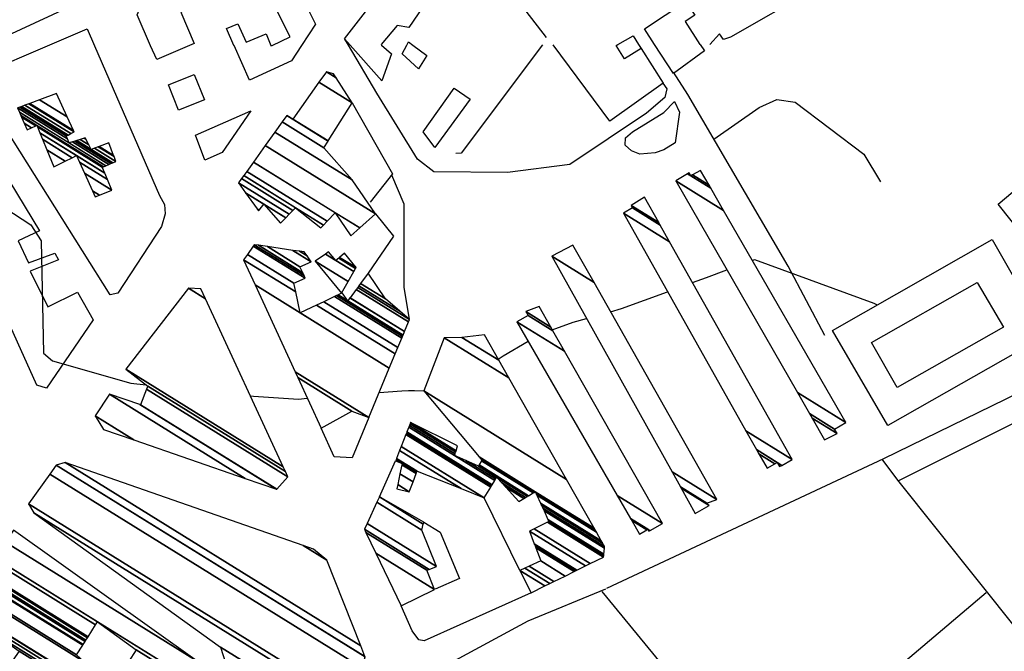
# Model space of a CAD drawing. Extents: x 512724 to 527063, y 4372566 to 4381851.
# Drawn here: x 517906 to 518259, y 4379296 to 4379522 of the extents above; entities that cross this region are included whole.
import ezdxf

# ---------------------------------------------------------------- set-up
doc = ezdxf.new("R2010")
doc.units = 0
doc.header["$MEASUREMENT"] = 0
for name, color, linetype in [('38', 7, 'CONTINUOUS'), ('46', 7, 'CONTINUOUS'), ('47', 7, 'CONTINUOUS'), ('50', 7, 'CONTINUOUS'), ('9', 7, 'CONTINUOUS')]:
    doc.layers.add(name, color=color, linetype=linetype)

msp = doc.modelspace()

# ---------------------------------------------------------------- linework, layer by layer
at = {"layer": '38', "color": 7, "linetype": 'Continuous'}
msp.add_lwpolyline([(518154.67, 4379479.68), (518170.98, 4379491.03), (518177.27, 4379493.85), (518183.8, 4379492.89), (518208.42, 4379474.27), (518214.41, 4379464.32)], dxfattribs=at)
at = {"layer": '46', "color": 1, "linetype": 'Continuous'}
for p, q in [((518023.86, 4379513.28), (518022.58, 4379515.46)), ((517972.53, 4379472.18), (517969.13, 4379481.06)), ((518034.97, 4379351.58), (518040.77, 4379364.48))]:
    msp.add_line(p, q, dxfattribs=at)
for points in [[(518136.51, 4379499.67), (518137.94, 4379497.7), (518137.22, 4379494.52), (518130.62, 4379488.96), (518103.17, 4379470.54), (518080.79, 4379467.77), (518054.49, 4379467.98), (518048.56, 4379472.43), (518034.1, 4379496.12), (518023.87, 4379513.28)], [(518194.41, 4379409.41), (518181.35, 4379434.2), (518145.44, 4379495.67), (518140.28, 4379503.58)], [(518128.27, 4379474.3), (518125.25, 4379475.51), (518123.02, 4379477.45), (518123.03, 4379480.11), (518125.62, 4379482.3), (518136.84, 4379489.22), (518140.65, 4379493.16)], [(518140.65, 4379493.16), (518142.48, 4379489.31), (518140.86, 4379478.28), (518136.82, 4379475.88), (518133.75, 4379474.77), (518128.27, 4379474.3)], [(517969.12, 4379481.06), (517988.97, 4379489.83), (517978.74, 4379474.93), (517972.5, 4379472.17)], [(518039.36, 4379466.86), (518043.72, 4379456.47), (518043.7, 4379426.53), (518045.64, 4379415.21)], [(518033.55, 4379452.91), (518039.97, 4379444.93), (518031.01, 4379431.66)], [(518116.35, 4379318.85), (518215.53, 4379365.32), (518307.8, 4379410.32), (518375.54, 4379441.67)], [(518040.06, 4379284.34), (518042.04, 4379287.1), (518059.17, 4379291.41), (518088.2, 4379307.24), (518116.02, 4379318.68)]]:
    msp.add_lwpolyline(points, dxfattribs=at)
at = {"layer": '47', "color": 1, "linetype": 'Continuous'}
for p, q in [((518120.29, 4379513.5), (518125.81, 4379516.62)), ((518125.81, 4379516.62), (518127.78, 4379513.52)), ((517955.24, 4379508.14), (517953.08, 4379513.12)), ((517966.95, 4379513.15), (517955.24, 4379508.14)), ((517988.47, 4379500.81), (517982.93, 4379513.19)), ((518035.87, 4379500.57), (518024.51, 4379513.28)), ((518140.32, 4379503.19), (518133.51, 4379513.53))]:
    msp.add_line(p, q, dxfattribs=at)
for points in [[(517847.89, 4379538.39), (517909, 4379565.94), (517925.26, 4379529.63), (517924.44, 4379527.17), (517893.55, 4379512.99)], [(518024.5, 4379513.28), (518022.49, 4379515.56), (518047.99, 4379548.49), (518045.99, 4379549.87), (518056, 4379564.49), (518064.69, 4379554.17), (518057.86, 4379545.39), (518064.59, 4379540.57), (518062.71, 4379537.32), (518058.6, 4379539.64), (518052.16, 4379529.56), (518045.48, 4379519.63), (518041.35, 4379520.29), (518035.59, 4379513.48), (518035.76, 4379513.31)], [(517953.07, 4379513.12), (517948.3, 4379524.19), (517949.56, 4379527.21), (517994.18, 4379547.61), (517997.51, 4379546.29), (517999.08, 4379544.48), (517990.64, 4379540.76), (517988.72, 4379539.38), (517990.37, 4379535.01), (517963.86, 4379525.12), (517968.67, 4379513.89), (517966.96, 4379513.15)], [(517996.56, 4379513.22), (518003.07, 4379516.33), (517997.51, 4379527.17), (518006.94, 4379531.21), (518012.05, 4379520.83), (518007.14, 4379513.24)], [(518133.5, 4379513.53), (518129.84, 4379519.13), (518144.68, 4379528.9), (518147.87, 4379524.05), (518144.4, 4379521.77), (518149.76, 4379513.57)], [(517982.92, 4379513.19), (517980.23, 4379519.23), (517984.25, 4379520.98), (517987.28, 4379514.32), (517994.4, 4379517.39), (517996.07, 4379513.22)], [(517916.11, 4379513.04), (517930.41, 4379519.14), (517933.02, 4379513.07)], [(517912.3, 4379391.56), (517868.54, 4379488.7), (517870.39, 4379493.53), (517916.11, 4379513.04)], [(517933.03, 4379513.07), (517956.29, 4379459.43), (517958.08, 4379456.22), (517958.28, 4379452.95), (517956.94, 4379448.38), (517941.38, 4379424.53), (517938.58, 4379423.97), (517898.87, 4379486.9)], [(518007.14, 4379513.24), (518003.53, 4379507.65), (517988.47, 4379500.81)], [(517996.08, 4379513.22), (517996.16, 4379513.03), (517996.56, 4379513.22)], [(518035.77, 4379513.31), (518039.29, 4379510.15), (518035.87, 4379500.57)], [(518048.94, 4379504.8), (518043.15, 4379510.15), (518044.75, 4379513.33)], [(518044.75, 4379513.33), (518045.35, 4379514.52), (518046.91, 4379513.33)], [(518046.93, 4379513.33), (518051.93, 4379509.61), (518048.94, 4379504.8)], [(518127.79, 4379513.52), (518128.67, 4379512.16), (518122.73, 4379508.46), (518119.78, 4379513.21), (518120.29, 4379513.5)], [(518149.77, 4379513.57), (518151.32, 4379511.22), (518140.32, 4379503.19)], [(517902.63, 4379464.36), (517913.26, 4379446.87), (517905.6, 4379443.22), (517909.33, 4379435.39), (517918.79, 4379438.85), (517920.12, 4379436.43), (517909.89, 4379432.42), (517916.28, 4379419.57), (517926.85, 4379424.89), (517932.46, 4379414.91), (517915.79, 4379390.53), (517912.3, 4379391.56)]]:
    msp.add_lwpolyline(points, dxfattribs=at)
for points in [[(517963.03, 4379489.99), (517959.46, 4379499.07), (517968.62, 4379502.85), (517972.31, 4379493.75)], [(518067.47, 4379493.93), (518054.82, 4379476.7), (518050.7, 4379482.25), (518061.76, 4379497.91)], [(518197.14, 4379411.15), (518254.39, 4379443.74), (518273.88, 4379409.49), (518216.97, 4379377.11)], [(518258.45, 4379412.4), (518220.32, 4379390.72), (518211.16, 4379406.8), (518248.95, 4379428.33)]]:
    msp.add_lwpolyline(points, close=True, dxfattribs=at)
at = {"layer": '50', "color": 1, "linetype": 'Continuous'}
for p, q in [((518085.22, 4379325.28), (518072.47, 4379351.23)), ((518085.22, 4379325.28), (518072.47, 4379351.23)), ((518211.36, 4379282.84), (518252.25, 4379317.39))]:
    msp.add_line(p, q, dxfattribs=at)
for points in [[(518094.83, 4379516.08), (518072.09, 4379545.5), (518079.33, 4379559.45)], [(518181.95, 4379553.84), (518190.38, 4379533.19), (518160.69, 4379516.14), (518158.18, 4379515.29), (518156.69, 4379517.32), (518153.3, 4379513.57)], [(518093.43, 4379513.44), (518064.27, 4379474.6), (518062.3, 4379474.56)], [(518128.67, 4379512.16), (518136.58, 4379499.72), (518117.46, 4379486.11), (518097.15, 4379513.45)], [(518279.82, 4379427.2), (518256.57, 4379456.36), (518298.7, 4379491.95), (518321.5, 4379510.11)], [(518025.26, 4379492.62), (518039.66, 4379467.23), (518031.68, 4379457.11)], [(518025.26, 4379492.62), (518039.66, 4379467.23), (518031.68, 4379457.11)], [(518031.19, 4379380.04), (518025.23, 4379365.58), (518018.83, 4379365.89), (518014.1, 4379376.14)], [(518031.19, 4379380.04), (518025.23, 4379365.58), (518018.83, 4379365.89), (518014.1, 4379376.14)], [(518220.74, 4379357.29), (518262.74, 4379378.37), (518321.41, 4379303.97)], [(518214.91, 4379365.03), (518220.48, 4379357.62), (518392.75, 4379141.8), (518369.37, 4379090.36)], [(518050.86, 4379342.57), (518056.68, 4379338.91), (518063.71, 4379322.41), (518054.95, 4379318.55)], [(518089.3, 4379317.24), (518051.04, 4379300.05), (518049.1, 4379300.44), (518046.69, 4379303.66), (518042.74, 4379312.52)], [(518114.56, 4379317.72), (518172.9, 4379246.79), (518295.87, 4379090.81), (518342.82, 4379031.62)]]:
    msp.add_lwpolyline(points, dxfattribs=at)
at = {"layer": '9', "color": 30, "linetype": 'Continuous'}
msp.add_line((518047.5, 4379389.69), (518050.86, 4379389.6), dxfattribs=at)
for points in [[(517863.73, 4379478.59), (517866.32, 4379477.58), (517910.24, 4379448.98), (517913.85, 4379443.29), (517914.72, 4379402.98), (517918, 4379400.27), (517946.03, 4379392.31), (517951.44, 4379391.71)], [(518168.5, 4379436.26), (518169.26, 4379436.55), (518211.97, 4379420.93), (518213.21, 4379420.29)], [(518147.1, 4379428.31), (518152.04, 4379430.13), (518159.39, 4379432.85)], [(518117.75, 4379417.87), (518121.7, 4379418.97), (518138.17, 4379425.03)], [(518096.85, 4379411.44), (518104.3, 4379414.14), (518109.1, 4379415.47)], [(518077.53, 4379400.87), (518079.34, 4379402.07), (518088.21, 4379407.35)], [(518034.9, 4379388.99), (518042.99, 4379389.52), (518045.39, 4379389.62), (518047.5, 4379389.69)], [(517988.83, 4379387.71), (517989.9, 4379387.6), (518005.98, 4379386.55), (518009.13, 4379386.93)]]:
    msp.add_lwpolyline(points, dxfattribs=at)

# ---------------------------------------------------------------- meshes
at = {"layer": '47', "color": 1, "linetype": 'Continuous'}
mesh = msp.add_polyface(dxfattribs=at)
corners = [(517991.67, 4379454.02), (517999.55, 4379449.52), (517991.87966, 4379454.275656), (517991.177, 4379454.71131), (518001.497311, 4379451.532221), (517993.63, 4379456.41), (517987.061196, 4379460.482698), (517984.56, 4379463.99), (518002.680701, 4379452.755058), (517984.56, 4379463.99), (517985.648878, 4379465.512664), (518014.04, 4379447.91), (518004.009996, 4379454.128662), (517986.418873, 4379466.589408), (518014.965668, 4379448.890226), (518004.95, 4379455.1), (517987.510002, 4379468.115219), (518024.76, 4379445.02), (518016.277395, 4379450.279265), (517989.882873, 4379471.433392), (518027.915847, 4379447.852723), (518019.13, 4379453.3), (517994.119174, 4379477.357345), (518033.55, 4379452.91), (517997.58618, 4379482.205532), (518025.24, 4379465.06), (518000.15672, 4379485.800121), (518015.06, 4379476.56), (518001.83, 4379488.14), (518016.598983, 4379478.983143), (518003.96, 4379486.84), (518016.608375, 4379478.997932), (518013.346725, 4379500.006301), (518025.26, 4379492.62), (518016.03, 4379503.77), (518019.499789, 4379501.61871), (518018.59, 4379503.04)]
mesh.append_faces([[corners[k] for k in face] for face in [(0, 0, 2, 3), (3, 2, 5, 6), (1, 1, 4, 5), (6, 4, 8, 9), (7, 8, 12, 10), (10, 12, 15, 13), (11, 11, 14, 15), (13, 14, 18, 16), (16, 18, 21, 19), (17, 17, 20, 21), (19, 20, 23, 22), (22, 23, 25, 24), (24, 25, 27, 26), (26, 27, 29, 28), (28, 29, 31, 30), (30, 31, 33, 32), (32, 33, 35, 34), (34, 35, 36, 36)]], dxfattribs={"vtx0": -1, "vtx2": -1, "color": 1})
mesh = msp.add_polyface(dxfattribs=at)
corners = [(517933.25, 4379459.04), (517933.25, 4379459.04), (517932.282728, 4379461.160227), (517918.38, 4379469.78), (517934.742167, 4379459.63536), (517929.399494, 4379467.480172), (517922.464733, 4379471.779765), (517915.888259, 4379475.857218), (517939.19, 4379461.41), (517927.626151, 4379471.367275), (517924.977061, 4379473.009727), (517914.355705, 4379479.595031), (517908.88, 4379482.99), (517937.621855, 4379465.16988), (517926.53, 4379473.77), (517913.408391, 4379481.905475), (517910.480801, 4379483.720598), (517907.843216, 4379485.355916), (517936.652542, 4379467.493964), (517912.54588, 4379484.009092), (517911.938301, 4379484.385794), (517906.899244, 4379487.51004), (517935.77, 4379469.61), (517912.32, 4379484.56), (517906.65203, 4379488.074175), (517936.168163, 4379469.773998), (517906.103243, 4379489.326495), (517923.92, 4379478.28), (517937.052044, 4379470.138055), (517905.44, 4379490.84), (517923.313308, 4379479.758443), (517925.076954, 4379478.664972), (517938.120268, 4379470.578041), (517906.218168, 4379491.126635), (517922.89, 4379480.79), (517925.884198, 4379478.93358), (517938.865601, 4379470.885033), (517906.926876, 4379491.387684), (517923.493047, 4379481.11656), (517926.619386, 4379479.178211), (517931.81, 4379475.96), (517939.544406, 4379471.164622), (517908.081175, 4379491.812864), (517924.475252, 4379481.64844), (517927.816814, 4379479.576651), (517930.922157, 4379477.65132), (517932.960448, 4379476.387568), (517940.65, 4379471.62), (517909.473505, 4379492.325723), (517925.66, 4379482.29), (517929.261168, 4379480.057255), (517929.85123, 4379479.691413), (517934.348133, 4379476.903306), (517939.985455, 4379473.408133), (517909.800133, 4379492.446035), (517925.450778, 4379482.742542), (517929.6, 4379480.17), (517934.673671, 4379477.024294), (517939.829559, 4379473.827613), (517913.298131, 4379493.734506), (517923.210129, 4379487.589008), (517938.16, 4379478.32), (517919.34, 4379495.96)]
mesh.append_faces([[corners[k] for k in face] for face in [(0, 1, 4, 2), (3, 3, 6, 7), (2, 4, 8, 5), (7, 6, 10, 11), (5, 8, 13, 9), (12, 12, 16, 17), (11, 10, 14, 15), (9, 13, 18, 14), (17, 16, 20, 21), (15, 18, 22, 19), (21, 20, 23, 24), (19, 22, 25, 23), (24, 25, 28, 26), (26, 27, 30, 29), (27, 28, 32, 31), (29, 30, 34, 33), (31, 32, 36, 35), (33, 34, 38, 37), (35, 36, 41, 39), (37, 38, 43, 42), (39, 40, 45, 44), (40, 41, 47, 46), (42, 43, 49, 48), (44, 45, 51, 50), (46, 47, 53, 52), (48, 49, 55, 54), (50, 51, 56, 56), (52, 53, 58, 57), (54, 55, 60, 59), (57, 58, 61, 61), (59, 60, 62, 62)]], dxfattribs={"vtx0": -1, "vtx2": -1, "color": 1})
mesh = msp.add_polyface(dxfattribs=at)
corners = [(518194.36, 4379372.03), (518194.36, 4379372.03), (518189.887982, 4379379.810304), (518198.84, 4379374.26), (518188.987623, 4379381.376727), (518197.95, 4379375.82), (518184.629916, 4379388.958155), (518202.03, 4379378.17), (518141.06, 4379464.76), (518158.17878, 4379454.146255), (518145.325009, 4379467.219901), (518146.47, 4379466.51), (518153.59106, 4379462.094901), (518145.88, 4379467.54), (518147.024761, 4379466.830241), (518152.994075, 4379463.129231), (518149.9, 4379468.49)]
mesh.append_faces([[corners[k] for k in face] for face in [(0, 1, 3, 2), (2, 3, 5, 4), (4, 5, 7, 6), (6, 7, 9, 8), (8, 9, 12, 10), (10, 11, 13, 13), (11, 12, 15, 14), (14, 15, 16, 16)]], dxfattribs={"vtx0": -1, "vtx2": -1, "color": 1})
mesh = msp.add_polyface(dxfattribs=at)
corners = [(518173.75, 4379361.87), (518178.24, 4379362.41), (518176.559201, 4379363.452105), (518170.873267, 4379366.977418), (518179.071185, 4379362.877656), (518177.39, 4379363.92), (518170.022496, 4379368.487896), (518182.79, 4379364.97), (518166.21605, 4379375.245947), (518138.882905, 4379442.910901), (518122.32, 4379453.18), (518135.50144, 4379448.913449), (518125.62, 4379455.04), (518134.989464, 4379449.822274), (518125.09, 4379455.96), (518129.87, 4379458.91), (518129.87, 4379458.91)]
mesh.append_faces([[corners[k] for k in face] for face in [(0, 0, 2, 3), (3, 2, 5, 6), (1, 1, 4, 5), (6, 4, 7, 8), (8, 7, 9, 10), (10, 9, 11, 12), (12, 11, 13, 14), (14, 13, 16, 15)]], dxfattribs={"vtx0": -1, "vtx2": -1, "color": 1})
mesh = msp.add_polyface(dxfattribs=at)
corners = [(518014.1, 4379376.14), (518014.1, 4379376.14), (518005.763037, 4379394.287632), (518025.13, 4379382.28), (518004.788427, 4379396.409132), (518031.19, 4379380.04), (517990.509521, 4379427.490992), (518006.64, 4379417.49), (518038.529502, 4379397.71832), (517986.38, 4379436.48), (518005.002955, 4379424.933658), (518012.516276, 4379420.275355), (518040.652118, 4379402.830966), (517987.735984, 4379438.399788), (518004.3, 4379428.13), (518015.039576, 4379421.471399), (518041.563579, 4379405.026361), (517989.83493, 4379441.371454), (518008.45, 4379429.83), (518018.945428, 4379423.322773), (518042.974442, 4379408.424642), (517990.18, 4379441.86), (518007.997588, 4379430.81299), (518019.587556, 4379423.627141), (518043.20639, 4379408.983324), (517991.650311, 4379441.646196), (518007.548198, 4379431.789412), (518020.225393, 4379423.929476), (518023.66, 4379421.8), (518043.436788, 4379409.538274), (517994.911192, 4379441.172019), (518006.551535, 4379433.954938), (518021.64, 4379424.6), (518024.448981, 4379422.858415), (518043.94777, 4379410.769051), (517994.948931, 4379441.166531), (518006.54, 4379433.98), (518024.458112, 4379422.870665), (518043.953683, 4379410.783295), (518004.032573, 4379439.845644), (518010.59, 4379435.78), (518026.655929, 4379425.819029), (518045.377093, 4379414.211796), (518006.412317, 4379439.499596), (518009.095062, 4379437.836278), (518027.231716, 4379426.591445), (518045.75, 4379415.11), (518008.06, 4379439.26), (518027.630379, 4379427.126249), (518042.323252, 4379418.016581), (518028.235717, 4379427.938308), (518037.12, 4379422.43), (518031.01, 4379431.66)]
mesh.append_faces([[corners[k] for k in face] for face in [(0, 1, 3, 2), (2, 3, 5, 4), (4, 5, 8, 6), (6, 7, 10, 9), (7, 8, 12, 11), (9, 10, 14, 13), (11, 12, 16, 15), (13, 14, 18, 17), (15, 16, 20, 19), (17, 18, 22, 21), (19, 20, 24, 23), (21, 22, 26, 25), (23, 24, 29, 27), (25, 26, 31, 30), (27, 28, 32, 32), (28, 29, 34, 33), (30, 31, 36, 35), (33, 34, 38, 37), (35, 36, 40, 39), (37, 38, 42, 41), (39, 40, 44, 43), (41, 42, 46, 45), (43, 44, 47, 47), (45, 46, 49, 48), (48, 49, 51, 50), (50, 51, 52, 52)]], dxfattribs={"vtx0": -1, "vtx2": -1, "color": 1})
mesh = msp.add_polyface(dxfattribs=at)
corners = [(518021.4, 4379424.49), (518012.02, 4379435.98), (518023.800973, 4379428.675727), (518012.02, 4379435.98), (518015.655562, 4379438.536374), (518019.44, 4379436.19), (518025.836406, 4379432.224191), (518016.77, 4379439.32), (518020.427441, 4379437.052365), (518026.460344, 4379433.31193), (518020.743416, 4379437.328317), (518026.66, 4379433.66), (518022.44, 4379438.81)]
mesh.append_faces([[corners[k] for k in face] for face in [(0, 0, 2, 3), (1, 2, 6, 4), (4, 5, 7, 7), (5, 6, 9, 8), (8, 9, 11, 10), (10, 11, 12, 12)]], dxfattribs={"vtx0": -1, "vtx2": -1, "color": 1})
mesh = msp.add_polyface(dxfattribs=at)
corners = [(518148.07, 4379345.68), (518148.07, 4379345.68), (518143.018402, 4379354.72865), (518153, 4379348.54), (518142.745021, 4379355.218343), (518152.21, 4379349.35), (518139.73998, 4379360.601107), (518155.79, 4379350.65), (518096.67, 4379437.75), (518111.818412, 4379428.357895), (518104.28, 4379441.68)]
mesh.append_faces([[corners[k] for k in face] for face in [(0, 1, 3, 2), (2, 3, 5, 4), (4, 5, 7, 6), (6, 7, 9, 8), (8, 9, 10, 10)]], dxfattribs={"vtx0": -1, "vtx2": -1, "color": 1})
mesh = msp.add_polyface(dxfattribs=at)
corners = [(517936.22, 4379375.72), (517947.072878, 4379371.966334), (517933.18, 4379380.58), (517986.971929, 4379358.166516), (517938.37, 4379388.3), (517998.18, 4379354.29), (517949.201868, 4379384.656732), (517998.217488, 4379354.331469), (517949.43, 4379384.58), (518002.23, 4379358.77), (517951.599161, 4379390.161419), (518001.337041, 4379360.699343), (517952.03, 4379391.27), (518000.566986, 4379362.363135), (517944.25, 4379397.28), (517972.723659, 4379422.521895), (517966.63, 4379426.3), (517971.1, 4379426.03), (517971.1, 4379426.03)]
mesh.append_faces([[corners[k] for k in face] for face in [(0, 0, 1, 2), (2, 1, 3, 4), (4, 3, 5, 6), (6, 5, 7, 8), (8, 7, 9, 10), (10, 9, 11, 12), (12, 11, 13, 14), (14, 13, 15, 16), (16, 15, 18, 17)]], dxfattribs={"vtx0": -1, "vtx2": -1, "color": 1})
mesh = msp.add_polyface(dxfattribs=at)
corners = [(518128.11, 4379338.26), (518131.49, 4379339.29), (518130.720803, 4379339.766907), (518125.299166, 4379343.128353), (518131.862641, 4379339.500958), (518131.09, 4379339.98), (518124.901683, 4379343.816793), (518136.33, 4379342.03), (518120.136506, 4379352.070062), (518101.264301, 4379403.698633), (518084.23, 4379414.26), (518097.077231, 4379411.062265), (518088.21, 4379416.56), (518096.321781, 4379412.390843), (518087.42, 4379417.91), (518092.16, 4379419.71), (518092.16, 4379419.71)]
mesh.append_faces([[corners[k] for k in face] for face in [(0, 0, 2, 3), (3, 2, 5, 6), (1, 1, 4, 5), (6, 4, 7, 8), (8, 7, 9, 10), (10, 9, 11, 12), (12, 11, 13, 14), (14, 13, 16, 15)]], dxfattribs={"vtx0": -1, "vtx2": -1, "color": 1})
mesh = msp.add_polyface(dxfattribs=at)
corners = [(518089.3, 4379317.24), (518094.247176, 4379319.683097), (518085.22, 4379325.28), (518095.98525, 4379320.541421), (518087.028153, 4379326.094874), (518041.23, 4379354.49), (518097.478123, 4379321.278657), (518088.58122, 4379326.79479), (518045.67, 4379353.4), (518041.534869, 4379355.963806), (518101.456494, 4379323.243322), (518092.72, 4379328.66), (518047.041355, 4379356.98103), (518042.347317, 4379359.891361), (518104.698148, 4379324.84417), (518090.960123, 4379333.361827), (518048.158762, 4379359.898924), (518043.009316, 4379363.091611), (518040.77, 4379364.48), (518105.142209, 4379325.063464), (518090.719045, 4379334.005911), (518048.311831, 4379360.298634), (518043.1, 4379363.53), (518040.926253, 4379364.877736), (518105.688095, 4379325.333043), (518090.422686, 4379334.797687), (518048.5, 4379360.79), (518041.118337, 4379365.366675), (518108.805985, 4379326.872771), (518088.73, 4379339.32), (518064.201833, 4379354.527608), (518042.21544, 4379368.159302), (518110.447782, 4379327.68355), (518090.374415, 4379340.129157), (518072.47, 4379351.23), (518042.793146, 4379369.629825), (518115.26, 4379330.06), (518095.194306, 4379342.500849), (518074.838538, 4379355.121545), (518044.486439, 4379373.940026), (518115.301656, 4379330.552057), (518095.66, 4379342.73), (518075.067385, 4379355.497543), (518044.650044, 4379374.356475), (518115.347289, 4379331.091101), (518095.300738, 4379343.520081), (518084.93, 4379349.95), (518075.318083, 4379355.909445), (518044.829271, 4379374.812689), (518115.523349, 4379333.170807), (518093.914656, 4379346.568324), (518086.730691, 4379351.022425), (518080.303123, 4379355.007555), (518076.285314, 4379357.49862), (518045.520754, 4379376.572829), (518061.88, 4379366.43), (518115.58, 4379333.84), (518093.468651, 4379347.549167), (518087.310104, 4379351.367502), (518078.814318, 4379356.63494), (518076.596543, 4379358.009974), (518045.743255, 4379377.139195), (518062.064467, 4379367.019947), (518065.945976, 4379364.613389), (518114.899689, 4379335.03853), (518092.976791, 4379348.630856), (518087.949092, 4379351.74806), (518077.17244, 4379358.429647), (518076.939771, 4379358.573903), (518045.988633, 4379377.763792), (518062.267901, 4379367.67055), (518070.43, 4379362.61), (518114.819952, 4379335.179006), (518092.919141, 4379348.757638), (518088.023985, 4379351.792664), (518076.98, 4379358.64), (518046.017393, 4379377.837), (518062.291744, 4379367.746805), (518070.469538, 4379362.676525), (518114.424573, 4379335.875561), (518092.633284, 4379349.386289), (518088.395349, 4379352.013834), (518046.16, 4379378.2), (518062.409975, 4379368.124919), (518070.66559, 4379363.006389), (518112.652092, 4379338.998209), (518091.351791, 4379352.204522), (518090.060165, 4379353.005337), (518062.94, 4379369.82), (518071.544486, 4379364.485168), (518112.358633, 4379339.515207), (518091.139622, 4379352.67112), (518090.335799, 4379353.169494), (518071.69, 4379364.73), (518111.875058, 4379340.367139), (518090.79, 4379353.44), (518070.721248, 4379365.882745), (518050.84, 4379389.54), (518101.950877, 4379357.850954), (518050.84, 4379389.54), (518058.18, 4379408.58), (518081.288562, 4379394.252555), (518064.53, 4379408.68), (518077.752675, 4379400.481863), (518072.56, 4379409.63)]
mesh.append_faces([[corners[k] for k in face] for face in [(0, 0, 1, 2), (2, 1, 3, 4), (5, 5, 8, 9), (4, 3, 6, 7), (9, 8, 12, 13), (7, 6, 10, 11), (13, 12, 16, 17), (11, 10, 14, 15), (18, 18, 22, 23), (17, 16, 21, 22), (15, 14, 19, 20), (23, 21, 26, 27), (20, 19, 24, 25), (27, 26, 30, 31), (25, 24, 28, 29), (31, 30, 34, 35), (29, 28, 32, 33), (35, 34, 38, 39), (33, 32, 36, 37), (39, 38, 42, 43), (37, 36, 40, 41), (43, 42, 47, 48), (41, 40, 44, 45), (48, 47, 53, 54), (46, 46, 51, 52), (45, 44, 49, 50), (54, 55, 62, 61), (55, 53, 60, 63), (52, 51, 58, 59), (50, 49, 56, 57), (61, 62, 70, 69), (63, 60, 68, 71), (59, 58, 66, 67), (57, 56, 64, 65), (69, 70, 77, 76), (71, 68, 75, 78), (67, 66, 74, 75), (65, 64, 72, 73), (76, 77, 83, 82), (78, 74, 81, 84), (73, 72, 79, 80), (82, 83, 88, 88), (84, 81, 87, 89), (80, 79, 85, 86), (89, 87, 92, 93), (86, 85, 90, 91), (93, 92, 95, 96), (91, 90, 94, 95), (96, 94, 98, 99), (97, 98, 101, 100), (100, 101, 103, 102), (102, 103, 104, 104)]], dxfattribs={"vtx0": -1, "vtx2": -1, "color": 1})
mesh = msp.add_polyface(dxfattribs=at)
corners = [(517985.67, 4379273.94), (517988.57, 4379272.4), (517985.568163, 4379274.261157), (518006.254759, 4379280.306283), (517978.12, 4379297.75), (518012.4847, 4379283.091487), (517911.23, 4379345.87), (518014.366659, 4379283.93285), (517909.34, 4379349.05), (518028.81, 4379290.39), (517916.980356, 4379359.725041), (518029.86, 4379294.33), (517919.256289, 4379362.904955), (518029.802987, 4379294.473695), (517919.31, 4379362.98), (517922.46, 4379363.89), (518028.29643, 4379298.270787), (517922.46, 4379363.89), (518007.65702, 4379334.207098), (518016.12, 4379328.96), (518011.38, 4379332.91)]
mesh.append_faces([[corners[k] for k in face] for face in [(0, 0, 1, 2), (2, 1, 3, 4), (4, 3, 5, 6), (6, 5, 7, 8), (8, 7, 9, 10), (10, 9, 11, 12), (12, 11, 13, 14), (14, 13, 16, 17), (15, 16, 19, 18), (18, 19, 20, 20)]], dxfattribs={"vtx0": -1, "vtx2": -1, "color": 1})
mesh = msp.add_polyface(dxfattribs=at)
corners = [(518042.74, 4379312.52), (518042.74, 4379312.52), (518033.681933, 4379331.462726), (518054.67, 4379318.45), (518030.139239, 4379338.871401), (518051.98, 4379325.33), (518029.59, 4379340.02), (518052.776747, 4379325.64408), (518030.561918, 4379342.108358), (518055.43, 4379326.69), (518034.09056, 4379349.690348), (518050.22, 4379339.69), (518034.97, 4379351.58), (518050.695568, 4379341.830055), (518050.86, 4379342.57)]
mesh.append_faces([[corners[k] for k in face] for face in [(0, 1, 3, 2), (2, 3, 5, 4), (4, 5, 7, 6), (6, 7, 9, 8), (8, 9, 11, 10), (10, 11, 13, 12), (12, 13, 14, 14)]], dxfattribs={"vtx0": -1, "vtx2": -1, "color": 1})
mesh = msp.add_polyface(dxfattribs=at)
corners = [(517890.79, 4379275.51), (517898.749371, 4379272.915892), (517891.971302, 4379277.118335), (517882.13, 4379283.22), (517902.145427, 4379271.809053), (517892.475333, 4379277.804569), (517882.603505, 4379283.925161), (517871.37, 4379290.89), (517911.47, 4379268.77), (517893.859253, 4379279.688767), (517883.90361, 4379285.861325), (517872.708078, 4379292.802621), (517920.403664, 4379280.704973), (517902.677778, 4379291.695128), (517894.17, 4379296.97), (517892.188051, 4379298.19882), (517881.234491, 4379304.990092), (517920.578304, 4379280.938285), (517902.850167, 4379291.929834), (517894.324981, 4379297.2155), (517892.35, 4379298.44), (517881.40117, 4379305.228339), (517923.830046, 4379285.282466), (517906.06, 4379296.3), (517897.21067, 4379301.786637), (517884.504678, 4379309.664427), (517924.223689, 4379285.808355), (517897.56, 4379302.34), (517884.880376, 4379310.201442), (517924.904341, 4379286.717676), (517885.53, 4379311.13), (517958.73, 4379266.89), (517925.489441, 4379287.499343), (517884.733138, 4379312.768492), (517958.909028, 4379266.912763), (517958.708671, 4379267.036986), (517925.557828, 4379287.590705), (517884.64, 4379312.96), (517968.627061, 4379268.148389), (517957.550893, 4379275.015679), (517929.27, 4379292.55), (517888.097451, 4379318.077224), (517969.745953, 4379268.290654), (517957.417592, 4379275.934311), (517926.57, 4379295.06), (517888.495526, 4379318.666399), (517976.19, 4379269.11), (517956.649867, 4379281.224998), (517928.768968, 4379298.511321), (517890.788169, 4379322.05964), (517976.164663, 4379269.203534), (517956.637458, 4379281.310517), (517946.59, 4379287.54), (517928.804512, 4379298.567108), (517890.825227, 4379322.114489), (517976.114207, 4379269.389798), (517956.612745, 4379281.480819), (517946.674036, 4379287.642878), (517943.34, 4379289.71), (517928.875295, 4379298.678203), (517890.899026, 4379322.223714), (517975.593923, 4379271.310471), (517956.357922, 4379283.236906), (517947.540577, 4379288.703711), (517944.076298, 4379290.851585), (517929.605176, 4379299.823766), (517891.66, 4379323.35), (517975.36622, 4379272.151056), (517956.246398, 4379284.005459), (517947.919821, 4379289.167987), (517944.39854, 4379291.351201), (517929.92461, 4379300.325123), (517893.03, 4379323.2), (517974.985643, 4379273.555989), (517956.06, 4379285.29), (517948.553678, 4379289.943964), (517944.937127, 4379292.186247), (517930.458504, 4379301.163079), (517893.579385, 4379324.028351), (517974.82574, 4379274.146287), (517948.82, 4379290.27), (517945.16342, 4379292.537101), (517930.682825, 4379301.515156), (517893.810216, 4379324.376391), (517972.892016, 4379281.284803), (517947.9, 4379296.78), (517933.395557, 4379305.77284), (517896.601664, 4379328.585272), (517972.425507, 4379283.006958), (517934.05, 4379306.8), (517897.275096, 4379329.600658), (517969.77, 4379292.81), (517901.108482, 4379335.380547), (517903.96, 4379339.68), (517903.96, 4379339.68)]
mesh.append_faces([[corners[k] for k in face] for face in [(0, 0, 1, 2), (3, 3, 6, 7), (2, 1, 4, 5), (7, 6, 10, 11), (5, 4, 8, 9), (11, 10, 15, 16), (9, 8, 12, 13), (16, 15, 20, 21), (14, 14, 19, 20), (13, 12, 17, 18), (21, 19, 24, 25), (18, 17, 22, 23), (25, 24, 27, 28), (23, 22, 26, 27), (28, 26, 29, 30), (30, 29, 32, 33), (33, 32, 36, 37), (31, 31, 34, 35), (37, 36, 40, 41), (35, 34, 38, 39), (41, 40, 44, 45), (39, 38, 42, 43), (45, 44, 48, 49), (43, 42, 46, 47), (49, 48, 53, 54), (47, 46, 50, 51), (54, 53, 59, 60), (52, 52, 57, 58), (51, 50, 55, 56), (60, 59, 65, 66), (58, 57, 63, 64), (56, 55, 61, 62), (66, 65, 71, 72), (64, 63, 69, 70), (62, 61, 67, 68), (72, 71, 77, 78), (70, 69, 75, 76), (68, 67, 73, 74), (78, 77, 82, 83), (76, 75, 80, 81), (74, 73, 79, 80), (83, 82, 86, 87), (81, 79, 84, 85), (87, 86, 89, 90), (85, 84, 88, 89), (90, 88, 91, 92), (92, 91, 94, 93)]], dxfattribs={"vtx0": -1, "vtx2": -1, "color": 1})

doc.saveas('drawing.dxf')
